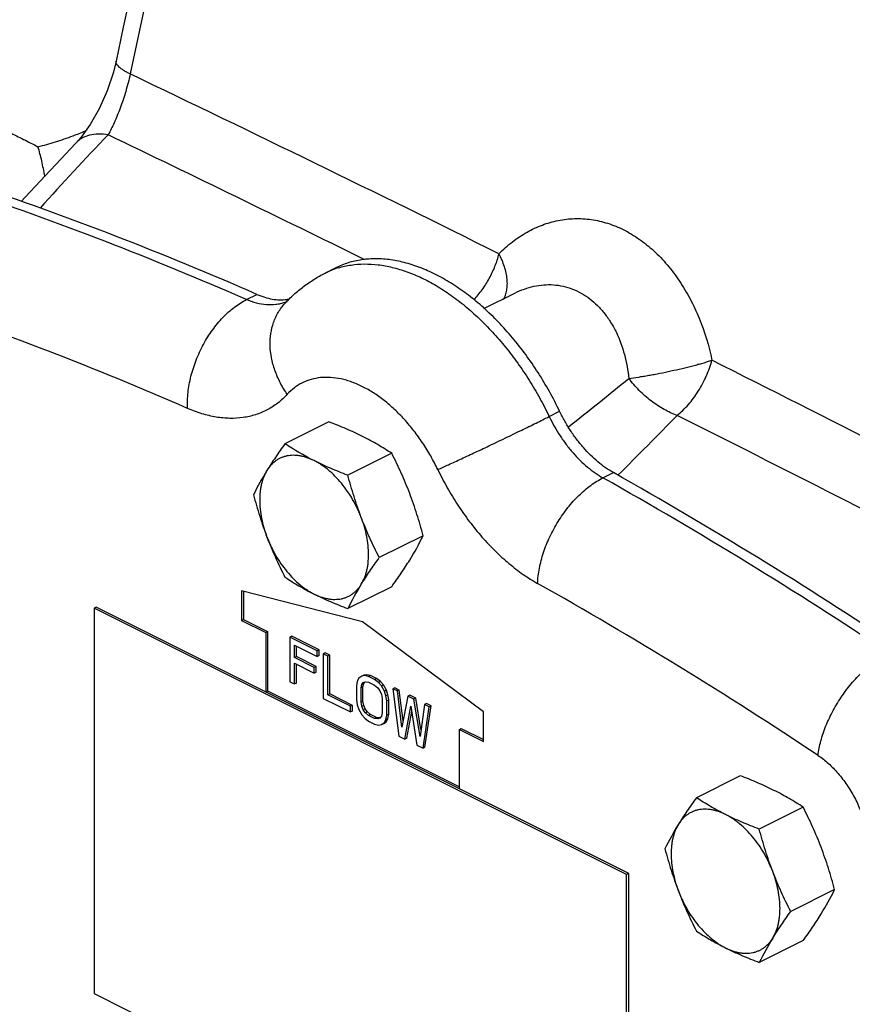
# Model space of a CAD drawing. Units: inches. Extents: x -16.3 to 69.4, y -18.7 to 46.3.
# Drawn here: x 36.5 to 39.5, y 32.9 to 36.5 of the extents above; entities that cross this region are included whole.
import ezdxf

# ---------------------------------------------------------------- set-up
doc = ezdxf.new("R2010")
doc.units = ezdxf.units.IN
doc.header["$LTSCALE"] = 1.87
doc.header["$MEASUREMENT"] = 0
doc.layers.get('0').update_dxf_attribs({"linetype": 'CONTINUOUS'})

msp = doc.modelspace()

# ---------------------------------------------------------------- linework, layer by layer
for p, q in [((36.9519, 36.6814), (36.8676, 36.2861)), ((36.6688, 36.0339), (36.6687, 36.0339)), ((37.5799, 35.5588), (37.6179, 35.5778)), ((37.2923, 35.4619), (37.3303, 35.4809)), ((38.1589, 35.429), (38.2721, 35.4856)), ((38.2726, 35.4859), (38.2727, 35.4859)), ((38.3979, 35.0349), (38.4359, 35.0539)), ((37.593, 35.0154), (37.4328, 34.9352)), ((37.8227, 34.9005), (37.6624, 34.8204)), ((38.5942, 34.811), (38.6322, 34.83)), ((37.9375, 34.5996), (37.7772, 34.5194)), ((37.2742, 34.3982), (37.2742, 34.2899)), ((37.7161, 34.2855), (37.2742, 34.3982)), ((37.2812, 34.3964), (37.2812, 34.2935)), ((37.8227, 34.4134), (37.6624, 34.3332)), ((36.7438, 34.3386), (36.7354, 34.3344)), ((36.7354, 34.3344), (36.7354, 32.9271)), ((38.6799, 33.3621), (36.7354, 34.3344)), ((38.6884, 33.3663), (36.7438, 34.3386)), ((37.2742, 34.2899), (37.2812, 34.2935)), ((37.2742, 34.2899), (37.3626, 34.2458)), ((37.2812, 34.2935), (37.3696, 34.2493)), ((38.1581, 33.9563), (37.7161, 34.2855)), ((37.3626, 34.2458), (37.3696, 34.2493)), ((37.3626, 34.2458), (37.3626, 34.0292)), ((37.3696, 34.2493), (37.3696, 34.0328)), ((37.458, 34.2322), (37.4509, 34.2286)), ((37.4509, 34.2286), (37.4509, 34.0662)), ((37.5504, 34.1789), (37.4509, 34.2286)), ((37.5575, 34.1824), (37.458, 34.2322)), ((37.4675, 34.1547), (37.4675, 34.1996)), ((37.4675, 34.1996), (37.5504, 34.1582)), ((37.4746, 34.1582), (37.4746, 34.1961)), ((37.5575, 34.1824), (37.5504, 34.1789)), ((37.5504, 34.1582), (37.5504, 34.1789)), ((37.5575, 34.1617), (37.5575, 34.1824)), ((37.5795, 34.1714), (37.5725, 34.1679)), ((37.5725, 34.1679), (37.5725, 34.0055)), ((37.5891, 34.1596), (37.5725, 34.1679)), ((37.5961, 34.1631), (37.5795, 34.1714)), ((37.4746, 34.1582), (37.4675, 34.1547)), ((37.5393, 34.1188), (37.4675, 34.1547)), ((37.4675, 34.058), (37.4675, 34.134)), ((37.4675, 34.134), (37.5393, 34.0981)), ((37.5464, 34.1223), (37.4746, 34.1582)), ((37.4746, 34.0615), (37.4746, 34.1304)), ((37.5575, 34.1617), (37.5504, 34.1582)), ((37.5961, 34.1631), (37.5891, 34.1596)), ((37.5891, 34.0179), (37.5891, 34.1596)), ((37.5961, 34.0215), (37.5961, 34.1631)), ((37.5464, 34.1223), (37.5393, 34.1188)), ((37.5393, 34.0981), (37.5393, 34.1188)), ((37.5464, 34.1016), (37.5393, 34.0981)), ((37.5464, 34.1016), (37.5464, 34.1223)), ((37.4509, 34.0662), (37.4675, 34.058)), ((37.4746, 34.0615), (37.4675, 34.058)), ((37.6968, 34.0677), (37.694, 34.0518)), ((37.7023, 34.0788), (37.6968, 34.0677)), ((37.7133, 34.0871), (37.7023, 34.0788)), ((37.7204, 34.0906), (37.7133, 34.0871)), ((37.7244, 34.0884), (37.7133, 34.0871)), ((37.7133, 34.056), (37.7189, 34.0636)), ((37.7204, 34.0595), (37.7133, 34.056)), ((37.7177, 34.0471), (37.7204, 34.0595)), ((37.7189, 34.0636), (37.7272, 34.0663)), ((37.7315, 34.092), (37.7204, 34.0906)), ((37.7204, 34.0595), (37.7248, 34.0655)), ((37.7315, 34.092), (37.7244, 34.0884)), ((37.7382, 34.085), (37.7244, 34.0884)), ((37.7272, 34.0663), (37.7382, 34.0643)), ((37.7453, 34.0885), (37.7315, 34.092)), ((37.7453, 34.0885), (37.7382, 34.085)), ((37.7603, 34.0739), (37.7382, 34.085)), ((37.7382, 34.0643), (37.7603, 34.0532)), ((37.7674, 34.0775), (37.7453, 34.0885)), ((37.7674, 34.0775), (37.7603, 34.0739)), ((37.7741, 34.0636), (37.7603, 34.0739)), ((37.7812, 34.0671), (37.7674, 34.0775)), ((37.7812, 34.0671), (37.7741, 34.0636)), ((37.7852, 34.0511), (37.7741, 34.0636)), ((37.7922, 34.0547), (37.7812, 34.0671)), ((37.3626, 34.0292), (37.3696, 34.0328)), ((37.3696, 34.0328), (38.0697, 33.6828)), ((37.694, 34.0518), (37.694, 34)), ((37.7106, 34.0435), (37.7133, 34.056)), ((37.7177, 34.0471), (37.7106, 34.0435)), ((37.7106, 33.9917), (37.7106, 34.0435)), ((37.7177, 33.9952), (37.7177, 34.0471)), ((37.7603, 34.0532), (37.7714, 34.0442)), ((37.7714, 34.0442), (37.7796, 34.0332)), ((37.7796, 34.0332), (37.7852, 34.0201)), ((37.7922, 34.0547), (37.7852, 34.0511)), ((37.7962, 34.0318), (37.7852, 34.0511)), ((37.8033, 34.0353), (37.7922, 34.0547)), ((37.8033, 34.0353), (37.7962, 34.0318)), ((37.8017, 34.0152), (37.7962, 34.0318)), ((37.8088, 34.0188), (37.8033, 34.0353)), ((37.8337, 34.0443), (37.8266, 34.0408)), ((37.8432, 34.0325), (37.8266, 34.0408)), ((37.8266, 34.0408), (37.8487, 33.8674)), ((37.8502, 34.036), (37.8337, 34.0443)), ((37.8502, 34.036), (37.8432, 34.0325)), ((37.8597, 33.8998), (37.8432, 34.0325)), ((37.8643, 33.9233), (37.8502, 34.036)), ((37.5725, 34.0055), (37.6719, 33.9558)), ((37.5961, 34.0215), (37.5891, 34.0179)), ((37.6719, 33.9765), (37.5891, 34.0179)), ((37.679, 33.98), (37.5961, 34.0215)), ((37.694, 34), (37.6968, 33.9813)), ((37.7177, 33.9952), (37.7106, 33.9917)), ((37.7133, 33.9765), (37.7106, 33.9917)), ((37.7204, 33.98), (37.7177, 33.9952)), ((37.7852, 34.0201), (37.7879, 34.0049)), ((37.7879, 34.0049), (37.7879, 33.953)), ((37.8088, 34.0188), (37.8017, 34.0152)), ((37.8045, 33.9966), (37.8017, 34.0152)), ((37.8116, 34.0001), (37.8045, 33.9966)), ((37.8045, 33.9447), (37.8045, 33.9966)), ((37.8116, 34.0001), (37.8088, 34.0188)), ((37.8116, 33.9483), (37.8116, 34.0001)), ((37.8818, 34.0132), (37.8597, 33.8998)), ((37.8889, 34.0167), (37.8818, 34.0132)), ((37.9039, 34.0021), (37.8818, 34.0132)), ((37.911, 34.0057), (37.8889, 34.0167)), ((37.911, 34.0057), (37.9039, 34.0021)), ((37.926, 33.8667), (37.9039, 34.0021)), ((37.9296, 33.8917), (37.911, 34.0057)), ((37.679, 33.98), (37.6719, 33.9765)), ((37.6719, 33.9558), (37.6719, 33.9765)), ((37.679, 33.9593), (37.6719, 33.9558)), ((37.679, 33.9593), (37.679, 33.98)), ((37.6968, 33.9813), (37.7023, 33.9647)), ((37.7023, 33.9647), (37.7133, 33.9454)), ((37.7204, 33.98), (37.7133, 33.9765)), ((37.7189, 33.9634), (37.7133, 33.9765)), ((37.7259, 33.9669), (37.7189, 33.9634)), ((37.7272, 33.9523), (37.7189, 33.9634)), ((37.7259, 33.9669), (37.7204, 33.98)), ((37.7342, 33.9559), (37.7259, 33.9669)), ((37.7342, 33.9559), (37.7272, 33.9523)), ((37.7382, 33.9433), (37.7272, 33.9523)), ((37.7453, 33.9469), (37.7342, 33.9559)), ((37.7879, 33.953), (37.7852, 33.9406)), ((37.8708, 33.8563), (37.8929, 33.9766)), ((37.8779, 33.8599), (37.8958, 33.9576)), ((37.8929, 33.9766), (37.915, 33.8342)), ((37.9426, 33.9828), (37.926, 33.8667)), ((37.9371, 33.8232), (37.9592, 33.9745)), ((37.9497, 33.9863), (37.9426, 33.9828)), ((37.9592, 33.9745), (37.9426, 33.9828)), ((37.9442, 33.8267), (37.9662, 33.978)), ((37.9662, 33.978), (37.9497, 33.9863)), ((37.9662, 33.978), (37.9592, 33.9745)), ((38.1581, 33.848), (38.1581, 33.9563)), ((37.7133, 33.9454), (37.7244, 33.933)), ((37.7244, 33.933), (37.7382, 33.9226)), ((37.7453, 33.9469), (37.7382, 33.9433)), ((37.7603, 33.9323), (37.7382, 33.9433)), ((37.7382, 33.9226), (37.7603, 33.9116)), ((37.7674, 33.9358), (37.7453, 33.9469)), ((37.7674, 33.9358), (37.7603, 33.9323)), ((37.7714, 33.9302), (37.7603, 33.9323)), ((37.7784, 33.9338), (37.7674, 33.9358)), ((37.7796, 33.933), (37.7714, 33.9302)), ((37.7793, 33.934), (37.7784, 33.9338)), ((37.7852, 33.9406), (37.7796, 33.933)), ((37.7852, 33.9095), (37.7962, 33.9178)), ((37.7922, 33.913), (37.8033, 33.9213)), ((37.7962, 33.9178), (37.8017, 33.9288)), ((37.8033, 33.9213), (37.7962, 33.9178)), ((37.8017, 33.9288), (37.8045, 33.9447)), ((37.8088, 33.9324), (37.8017, 33.9288)), ((37.8033, 33.9213), (37.8088, 33.9324)), ((37.8116, 33.9483), (37.8045, 33.9447)), ((37.8088, 33.9324), (37.8116, 33.9483)), ((37.7603, 33.9116), (37.7741, 33.9081)), ((37.7741, 33.9081), (37.7852, 33.9095)), ((37.7922, 33.913), (37.7852, 33.9095)), ((38.0697, 33.8922), (38.0767, 33.8957)), ((38.0697, 33.8922), (38.1581, 33.848)), ((38.0697, 33.6757), (38.0697, 33.8922)), ((38.0767, 33.8957), (38.1581, 33.8551)), ((37.8487, 33.8674), (37.8708, 33.8563)), ((37.8779, 33.8599), (37.8708, 33.8563)), ((37.915, 33.8342), (37.9371, 33.8232)), ((37.9442, 33.8267), (37.9371, 33.8232)), ((39.0956, 33.7228), (38.9354, 33.6426)), ((39.3253, 33.608), (39.165, 33.5278)), ((38.6884, 33.3663), (38.6799, 33.3621)), ((38.6799, 31.9548), (38.6799, 33.3621)), ((38.6884, 31.959), (38.6884, 33.3663)), ((39.4401, 33.307), (39.2798, 33.2268)), ((39.3253, 33.1208), (39.165, 33.0407)), ((36.7354, 32.9271), (38.6799, 31.9548))]:
    msp.add_line(p, q)
for points in [[(36.8942, 36.6987), (36.8743, 36.6058), (36.8424, 36.457), (36.8159, 36.3326)], [(36.8159, 36.3326), (36.8063, 36.2933), (36.7836, 36.2251), (36.7544, 36.1594), (36.7213, 36.1015), (36.688, 36.0555), (36.6688, 36.0339)], [(36.6687, 36.0339), (36.4838, 35.8363), (36.4694, 35.8199)]]:
    msp.add_lwpolyline(points)
for centre, radius, start, end in [((-7.1127, -55.6313), 101.8974, 63.587564, 64.430019), ((36.0497, 37.6945), 1.744, 290.443, 292.0532), ((43.2366, 29.8432), 8.9608, 136.03558, 138.37105), ((-9.1386, -59.4697), 105.9991, 63.761749, 64.325206), ((32.1682, 23.7582), 12.7763, 66.35521, 71.37181), ((32.3015, 24.0238), 12.5122, 66.30222, 71.4248), ((37.7167, 35.2851), 0.306, 108.6322, 116.5601), ((37.7185, 35.2801), 0.3113, 106.9183, 108.6491), ((37.4183, 35.6149), 0.1536, 278.0192, 279.8883), ((32.0441, 23.5698), 12.5483, 66.35521, 71.37181), ((37.3833, 35.5841), 0.1414, 289.8096, 293.5739), ((-34.5217, -110.6584), 163.3733, 62.757548, 63.257906), ((17.3775, 61.3736), 33.7723, 308.64584, 309.12549), ((25.3179, 48.2264), 18.9059, 314.84002, 315.77151), ((-41.0224, -123.6207), 177.6372, 62.852748, 63.274079), ((38.2579, 34.2876), 1.0471, 148.2899, 153.8536), ((30.4179, 20.2684), 16.7187, 56.37781, 60.57226), ((30.5432, 20.5156), 16.4066, 56.33791, 60.61217), ((36.9975, 35.061), 1.0471, 328.2899, 333.8536), ((38.6024, 33.8718), 1.0471, 148.2899, 153.8536), ((30.4481, 20.3851), 16.1138, 56.33791, 60.61217), ((39.7605, 32.995), 1.0471, 148.2899, 153.8536), ((38.5001, 33.7684), 1.0471, 328.2899, 333.8536), ((40.105, 32.5792), 1.0471, 148.2899, 153.8536), ((44.9841, 46.4538), 16.1138, 236.33791, 240.61217)]:
    msp.add_arc(centre, radius, start, end)
for points, knots in [([(36.8676, 36.2861), (36.8634, 36.2882), (36.8554, 36.2922), (36.8444, 36.2986), (36.8351, 36.3048), (36.8275, 36.3108), (36.8217, 36.3166), (36.8177, 36.3221), (36.8156, 36.3275), (36.8156, 36.331), (36.8159, 36.3326)], [0, 0, 0, 0, 0.193869, 0.368238, 0.52206, 0.654588, 0.766053, 0.858039, 0.933878, 1, 1, 1, 1]), ([(36.8676, 36.2861), (36.8629, 36.2646), (36.852, 36.2224), (36.8322, 36.1629), (36.8106, 36.1101), (36.7948, 36.0782), (36.7869, 36.0639)], [0, 0, 0, 0, 0.278675, 0.549921, 0.79371, 1, 1, 1, 1]), ([(36.228, 36.1721), (36.2289, 36.1716), (36.2308, 36.1706), (36.2353, 36.1684), (36.2422, 36.165), (36.2521, 36.1603), (36.2641, 36.1545), (36.2782, 36.1477), (36.3011, 36.1365), (36.3342, 36.12), (36.3783, 36.0978), (36.427, 36.073), (36.4783, 36.0469), (36.5132, 36.0294), (36.5308, 36.0206)], [0, 0, 0, 0, 0.0087, 0.018998, 0.044529, 0.07685, 0.116137, 0.162467, 0.215753, 0.341888, 0.490053, 0.653593, 0.82552, 1, 1, 1, 1]), ([(36.5308, 36.0206), (36.5415, 36.0231), (36.5629, 36.0286), (36.5948, 36.0381), (36.6269, 36.0487), (36.6482, 36.0564), (36.6589, 36.0603)], [0, 0, 0, 0, 0.244406, 0.493398, 0.745688, 1, 1, 1, 1]), ([(36.7869, 36.0639), (36.7752, 36.0659), (36.7525, 36.0677), (36.7198, 36.0638), (36.6956, 36.0545), (36.6792, 36.0437), (36.6721, 36.0373), (36.6688, 36.0339)], [0, 0, 0, 0, 0.280627, 0.537395, 0.774061, 0.887765, 1, 1, 1, 1]), ([(36.5553, 35.9127), (36.5522, 35.9313), (36.547, 35.9589), (36.5383, 35.9948), (36.5335, 36.0121), (36.5308, 36.0206)], [0, 0, 0, 0, 0.512068, 0.759204, 1, 1, 1, 1]), ([(38.2143, 35.6295), (38.2299, 35.645), (38.2623, 35.6737), (38.3155, 35.7092), (38.3718, 35.7358), (38.4306, 35.7527), (38.4909, 35.7596), (38.5518, 35.7561), (38.6123, 35.7421), (38.6714, 35.7178), (38.728, 35.6838), (38.7814, 35.6406), (38.8306, 35.5891), (38.8749, 35.53), (38.9138, 35.4646), (38.9581, 35.3695), (38.9812, 35.2928), (38.9922, 35.2406)], [0, 0, 0, 0, 0.060321, 0.11868, 0.175362, 0.230924, 0.286039, 0.341451, 0.397898, 0.456021, 0.516297, 0.578997, 0.644197, 0.711794, 0.781541, 0.853114, 1, 1, 1, 1]), ([(38.4359, 35.0539), (38.4243, 35.0783), (38.3994, 35.1262), (38.3581, 35.1954), (38.313, 35.2612), (38.2646, 35.3229), (38.2134, 35.3799), (38.1599, 35.4318), (38.1046, 35.4778), (38.0481, 35.5177), (37.9909, 35.551), (37.9335, 35.5773), (37.8855, 35.5935), (37.8476, 35.6026), (37.811, 35.6089), (37.7662, 35.6124), (37.7221, 35.6094), (37.6884, 35.6032), (37.664, 35.5967), (37.6405, 35.5883), (37.6253, 35.5815), (37.6179, 35.5778)], [0, 0, 0, 0, 0.076092, 0.151883, 0.226835, 0.300526, 0.372543, 0.442497, 0.51006, 0.574967, 0.637031, 0.696162, 0.752375, 0.779442, 0.805846, 0.856814, 0.905744, 0.929639, 0.953252, 0.976674, 1, 1, 1, 1]), ([(38.123, 35.4618), (38.1339, 35.4731), (38.1543, 35.4979), (38.1755, 35.532), (38.1902, 35.561), (38.2032, 35.5907), (38.2107, 35.6139), (38.2143, 35.6295)], [0, 0, 0, 0, 0.244744, 0.496525, 0.623553, 0.750338, 1, 1, 1, 1]), ([(38.2308, 35.4625), (38.2337, 35.4675), (38.2388, 35.4784), (38.2435, 35.4964), (38.2454, 35.5161), (38.2446, 35.5372), (38.241, 35.5594), (38.2347, 35.5825), (38.2258, 35.6062), (38.2184, 35.6217), (38.2143, 35.6295)], [0, 0, 0, 0, 0.100049, 0.205571, 0.318069, 0.43845, 0.567125, 0.704074, 0.848762, 1, 1, 1, 1]), ([(37.6279, 35.5779), (37.643, 35.5825), (37.6744, 35.5895), (37.7232, 35.5932), (37.7739, 35.5902), (37.826, 35.5806), (37.879, 35.5645), (37.9326, 35.542), (37.9862, 35.5133), (38.0394, 35.4788), (38.0918, 35.4386), (38.1428, 35.3932), (38.1921, 35.343), (38.2393, 35.2883), (38.2839, 35.2296), (38.3256, 35.1676), (38.3639, 35.1026), (38.387, 35.0577), (38.3979, 35.0349)], [0, 0, 0, 0, 0.046667, 0.094658, 0.144479, 0.196524, 0.251067, 0.308265, 0.368166, 0.430728, 0.495823, 0.563257, 0.632777, 0.704084, 0.77683, 0.850662, 0.92521, 1, 1, 1, 1]), ([(37.4321, 35.4473), (37.4426, 35.4587), (37.4646, 35.4806), (37.5005, 35.5103), (37.5389, 35.5367), (37.566, 35.5519), (37.5799, 35.5588)], [0, 0, 0, 0, 0.249844, 0.499774, 0.749827, 1, 1, 1, 1]), ([(38.2727, 35.4859), (38.2839, 35.4915), (38.3066, 35.5013), (38.3419, 35.5115), (38.3776, 35.5168), (38.4133, 35.517), (38.4486, 35.5119), (38.4828, 35.5015), (38.5157, 35.4859), (38.5466, 35.4654), (38.5752, 35.4402), (38.6011, 35.4109), (38.6241, 35.3778), (38.6507, 35.3289), (38.6754, 35.261), (38.6856, 35.2036), (38.6886, 35.1742)], [0, 0, 0, 0, 0.0602, 0.119009, 0.176733, 0.233785, 0.290654, 0.347875, 0.40595, 0.465316, 0.526285, 0.589046, 0.653657, 0.720063, 0.857522, 1, 1, 1, 1]), ([(37.0768, 35.0647), (37.0764, 35.0741), (37.0764, 35.0933), (37.0793, 35.1327), (37.0885, 35.1828), (37.1074, 35.242), (37.1295, 35.2895), (37.1505, 35.3255), (37.1677, 35.351), (37.1862, 35.3749), (37.2058, 35.3969), (37.2264, 35.4168), (37.2477, 35.4344), (37.2696, 35.4495), (37.2847, 35.4581), (37.2923, 35.4619)], [0, 0, 0, 0, 0.059811, 0.121578, 0.249563, 0.381462, 0.514341, 0.580233, 0.64525, 0.709041, 0.771288, 0.831704, 0.890077, 0.946234, 1, 1, 1, 1]), ([(37.4312, 35.4511), (37.4261, 35.4492), (37.4156, 35.4461), (37.3936, 35.4422), (37.3643, 35.4417), (37.3281, 35.4482), (37.3043, 35.4567), (37.2923, 35.4619)], [0, 0, 0, 0, 0.114077, 0.229981, 0.47005, 0.725676, 1, 1, 1, 1]), ([(37.3303, 35.4809), (37.3396, 35.4769), (37.358, 35.47), (37.386, 35.4633), (37.4133, 35.4606), (37.4311, 35.4616), (37.4397, 35.4628)], [0, 0, 0, 0, 0.269763, 0.525494, 0.768125, 1, 1, 1, 1]), ([(37.4412, 35.116), (37.4317, 35.1298), (37.4146, 35.1582), (37.3951, 35.2031), (37.3827, 35.2488), (37.3776, 35.294), (37.3799, 35.3376), (37.3882, 35.3721), (37.3986, 35.3976), (37.408, 35.4155), (37.4191, 35.4321), (37.4276, 35.4424), (37.4321, 35.4473)], [0, 0, 0, 0, 0.140615, 0.277463, 0.409542, 0.53639, 0.657983, 0.774891, 0.831997, 0.888404, 0.944325, 1, 1, 1, 1]), ([(38.6886, 35.1742), (38.7002, 35.1759), (38.7182, 35.1784), (38.7426, 35.1821), (38.7619, 35.1854), (38.7817, 35.189), (38.8087, 35.1943), (38.8426, 35.2014), (38.8764, 35.2091), (38.9029, 35.2156), (38.9222, 35.2206), (38.9409, 35.2255), (38.9589, 35.2303), (38.9759, 35.2352), (38.9869, 35.2387), (38.9922, 35.2406)], [0, 0, 0, 0, 0.113583, 0.1746, 0.237754, 0.302605, 0.368728, 0.503035, 0.636949, 0.702585, 0.766751, 0.829011, 0.888923, 0.946053, 1, 1, 1, 1]), ([(38.8652, 35.0392), (38.8724, 35.0449), (38.8866, 35.0575), (38.9136, 35.086), (38.9438, 35.1271), (38.9728, 35.1817), (38.9868, 35.2208), (38.9922, 35.2406)], [0, 0, 0, 0, 0.114895, 0.235167, 0.486717, 0.745194, 1, 1, 1, 1]), ([(37.991, 34.8411), (37.9829, 34.858), (37.9657, 34.891), (37.9365, 34.9383), (37.9045, 34.9828), (37.8701, 35.0239), (37.8337, 35.061), (37.7958, 35.0937), (37.7568, 35.1216), (37.7172, 35.1443), (37.6837, 35.1588), (37.6572, 35.1675), (37.6316, 35.1739), (37.6002, 35.1785), (37.5633, 35.178), (37.5284, 35.1714), (37.5013, 35.1609), (37.4812, 35.1497), (37.4621, 35.1365), (37.4491, 35.1246), (37.4412, 35.116)], [0, 0, 0, 0, 0.078477, 0.156518, 0.233416, 0.308614, 0.381575, 0.45182, 0.518973, 0.582779, 0.643119, 0.672018, 0.70009, 0.753894, 0.805053, 0.854284, 0.902496, 0.92657, 0.95078, 1, 1, 1, 1]), ([(38.8652, 35.0392), (38.8571, 35.042), (38.8408, 35.0487), (38.8084, 35.0652), (38.7689, 35.0913), (38.7257, 35.1295), (38.7002, 35.1587), (38.6886, 35.1742)], [0, 0, 0, 0, 0.11431, 0.233937, 0.484323, 0.742854, 1, 1, 1, 1]), ([(37.4412, 35.116), (37.4306, 35.1045), (37.4133, 35.0885), (37.3879, 35.0705), (37.368, 35.0589), (37.3472, 35.0491), (37.3255, 35.0411), (37.303, 35.035), (37.2718, 35.0293), (37.2309, 35.027), (37.1892, 35.031), (37.1553, 35.0379), (37.12, 35.0474), (37.094, 35.0572), (37.0768, 35.0647)], [0, 0, 0, 0, 0.119304, 0.177977, 0.236292, 0.294536, 0.352995, 0.411946, 0.47165, 0.594174, 0.722322, 0.78895, 0.857416, 1, 1, 1, 1]), ([(37.991, 34.8411), (38.0042, 34.847), (38.0329, 34.86), (38.079, 34.8813), (38.1304, 34.9053), (38.2038, 34.9401), (38.2775, 34.9756), (38.3485, 35.0103), (38.382, 35.027), (38.3979, 35.0349)], [0, 0, 0, 0, 0.096017, 0.209985, 0.337528, 0.473747, 0.751156, 0.88169, 1, 1, 1, 1]), ([(38.3979, 35.0349), (38.4095, 35.0107), (38.4292, 34.9757), (38.4598, 34.9323), (38.4843, 34.9022), (38.5102, 34.8747), (38.5372, 34.8501), (38.5651, 34.8287), (38.5845, 34.8164), (38.5942, 34.811)], [0, 0, 0, 0, 0.26641, 0.397649, 0.526319, 0.651569, 0.772647, 0.88896, 1, 1, 1, 1]), ([(38.6322, 34.83), (38.6225, 34.8354), (38.6031, 34.8477), (38.5752, 34.8691), (38.5482, 34.8937), (38.5223, 34.9212), (38.4978, 34.9513), (38.475, 34.9837), (38.4542, 35.0179), (38.4418, 35.0418), (38.4359, 35.0539)], [0, 0, 0, 0, 0.110973, 0.22732, 0.348409, 0.473611, 0.602232, 0.733481, 0.866461, 1, 1, 1, 1]), ([(37.7161, 34.9621), (37.7064, 34.9669), (37.6866, 34.9764), (37.6562, 34.99), (37.625, 35.003), (37.6038, 35.0113), (37.593, 35.0154)], [0, 0, 0, 0, 0.242767, 0.490778, 0.743435, 1, 1, 1, 1]), ([(37.8227, 34.9005), (37.8144, 34.906), (37.7974, 34.9168), (37.7714, 34.9324), (37.7442, 34.9477), (37.7256, 34.9573), (37.7161, 34.9621)], [0, 0, 0, 0, 0.242121, 0.489071, 0.741546, 1, 1, 1, 1]), ([(37.4328, 34.9352), (37.4268, 34.9269), (37.4151, 34.9106), (37.3982, 34.886), (37.3822, 34.862), (37.372, 34.8459), (37.3671, 34.838)], [0, 0, 0, 0, 0.26065, 0.514952, 0.761724, 1, 1, 1, 1]), ([(37.5393, 34.8737), (37.5298, 34.8784), (37.5112, 34.8881), (37.4841, 34.9033), (37.458, 34.919), (37.4411, 34.9298), (37.4328, 34.9352)], [0, 0, 0, 0, 0.258454, 0.510929, 0.757879, 1, 1, 1, 1]), ([(37.5393, 34.8737), (37.5351, 34.8758), (37.5265, 34.8797), (37.5136, 34.8847), (37.5007, 34.8885), (37.488, 34.8913), (37.4755, 34.8929), (37.4633, 34.8934), (37.4514, 34.8927), (37.4399, 34.891), (37.4288, 34.8881), (37.4182, 34.8841), (37.4081, 34.879), (37.3986, 34.8728), (37.3896, 34.8656), (37.3814, 34.8573), (37.3738, 34.8481), (37.3692, 34.8415), (37.3671, 34.838)], [0, 0, 0, 0, 0.073298, 0.144263, 0.212892, 0.279277, 0.343579, 0.406007, 0.466812, 0.526293, 0.5848, 0.642714, 0.700437, 0.758378, 0.816943, 0.876524, 0.937459, 1, 1, 1, 1]), ([(37.8883, 34.7542), (37.8835, 34.7667), (37.8736, 34.7917), (37.8576, 34.8285), (37.8406, 34.8648), (37.8287, 34.8887), (37.8227, 34.9005)], [0, 0, 0, 0, 0.251321, 0.501769, 0.751316, 1, 1, 1, 1]), ([(37.6624, 34.8204), (37.6517, 34.8245), (37.6305, 34.8328), (37.5992, 34.8458), (37.5688, 34.8593), (37.549, 34.8688), (37.5393, 34.8737)], [0, 0, 0, 0, 0.256565, 0.509222, 0.757233, 1, 1, 1, 1]), ([(37.7116, 34.6658), (37.7094, 34.6715), (37.7048, 34.6828), (37.6947, 34.7051), (37.6804, 34.7322), (37.6609, 34.7629), (37.6394, 34.7914), (37.6161, 34.8171), (37.5954, 34.8362), (37.5783, 34.8496), (37.5655, 34.8587), (37.5525, 34.8667), (37.5437, 34.8715), (37.5393, 34.8737)], [0, 0, 0, 0, 0.066385, 0.133071, 0.266459, 0.39874, 0.528551, 0.654598, 0.775738, 0.83419, 0.891105, 0.946403, 1, 1, 1, 1]), ([(37.3671, 34.838), (37.3626, 34.8308), (37.3568, 34.819), (37.3508, 34.8025), (37.347, 34.7891), (37.3441, 34.775), (37.3413, 34.7552), (37.3399, 34.729), (37.3417, 34.6964), (37.3468, 34.6626), (37.3538, 34.6342), (37.3609, 34.6115), (37.3649, 34.6001), (37.3671, 34.5944)], [0, 0, 0, 0, 0.101638, 0.155062, 0.210288, 0.267362, 0.326293, 0.44953, 0.579524, 0.715388, 0.855995, 0.927687, 1, 1, 1, 1]), ([(37.7116, 34.6658), (37.7068, 34.6784), (37.6975, 34.7038), (37.6848, 34.7423), (37.6731, 34.7812), (37.6659, 34.8073), (37.6624, 34.8204)], [0, 0, 0, 0, 0.249261, 0.499123, 0.749418, 1, 1, 1, 1]), ([(37.991, 34.8411), (38.0018, 34.8186), (38.0248, 34.7744), (38.0635, 34.7108), (38.1058, 34.6507), (38.1513, 34.5947), (38.1994, 34.5437), (38.2496, 34.498), (38.3014, 34.4583), (38.3373, 34.4355), (38.3554, 34.4253)], [0, 0, 0, 0, 0.133605, 0.266517, 0.397737, 0.526388, 0.65162, 0.772681, 0.888976, 1, 1, 1, 1]), ([(38.3554, 34.4253), (38.3558, 34.4344), (38.3574, 34.4529), (38.3618, 34.481), (38.3684, 34.5095), (38.3769, 34.5384), (38.3875, 34.5672), (38.3999, 34.5958), (38.4141, 34.6239), (38.4299, 34.6511), (38.4472, 34.6772), (38.4657, 34.7021), (38.4854, 34.7253), (38.506, 34.7468), (38.5273, 34.7663), (38.5492, 34.7836), (38.5714, 34.7986), (38.5866, 34.8072), (38.5942, 34.811)], [0, 0, 0, 0, 0.057815, 0.117981, 0.180146, 0.24399, 0.309175, 0.375306, 0.441971, 0.50875, 0.575222, 0.640974, 0.705602, 0.768727, 0.829998, 0.889133, 0.945885, 1, 1, 1, 1]), ([(37.3179, 34.749), (37.3214, 34.7359), (37.3286, 34.7098), (37.3403, 34.6709), (37.3531, 34.6324), (37.3623, 34.607), (37.3671, 34.5944)], [0, 0, 0, 0, 0.250582, 0.500877, 0.750739, 1, 1, 1, 1]), ([(37.9375, 34.5996), (37.934, 34.6127), (37.9268, 34.6388), (37.9151, 34.6777), (37.9024, 34.7162), (37.8931, 34.7416), (37.8883, 34.7542)], [0, 0, 0, 0, 0.250582, 0.500877, 0.750739, 1, 1, 1, 1]), ([(37.7116, 34.4222), (37.716, 34.4295), (37.7219, 34.4412), (37.7279, 34.4577), (37.7316, 34.4711), (37.7346, 34.4852), (37.7374, 34.505), (37.7388, 34.5312), (37.737, 34.5639), (37.7319, 34.5976), (37.7249, 34.626), (37.7178, 34.6487), (37.7137, 34.6601), (37.7116, 34.6658)], [0, 0, 0, 0, 0.101638, 0.155062, 0.210288, 0.267362, 0.326293, 0.44953, 0.579524, 0.715388, 0.855995, 0.927687, 1, 1, 1, 1]), ([(37.7772, 34.5194), (37.7712, 34.5313), (37.7593, 34.5551), (37.7423, 34.5914), (37.7263, 34.6283), (37.7164, 34.6532), (37.7116, 34.6658)], [0, 0, 0, 0, 0.248684, 0.498231, 0.748679, 1, 1, 1, 1]), ([(37.3671, 34.5944), (37.3719, 34.5819), (37.3819, 34.5569), (37.3979, 34.5201), (37.4148, 34.4838), (37.4267, 34.4599), (37.4328, 34.4481)], [0, 0, 0, 0, 0.251321, 0.501769, 0.751316, 1, 1, 1, 1]), ([(37.3671, 34.5944), (37.3693, 34.5887), (37.3739, 34.5774), (37.384, 34.5551), (37.3982, 34.528), (37.4177, 34.4973), (37.4393, 34.4688), (37.4625, 34.4431), (37.4832, 34.424), (37.5003, 34.4106), (37.5132, 34.4016), (37.5261, 34.3935), (37.5349, 34.3887), (37.5393, 34.3865)], [0, 0, 0, 0, 0.066385, 0.133071, 0.266459, 0.39874, 0.528551, 0.654598, 0.775738, 0.83419, 0.891105, 0.946403, 1, 1, 1, 1]), ([(37.7116, 34.4222), (37.7165, 34.4301), (37.7266, 34.4462), (37.7426, 34.4702), (37.7596, 34.4948), (37.7712, 34.5111), (37.7772, 34.5194)], [0, 0, 0, 0, 0.238276, 0.485048, 0.73935, 1, 1, 1, 1]), ([(37.8227, 34.4134), (37.8287, 34.4217), (37.8404, 34.4381), (37.8573, 34.4626), (37.8733, 34.4866), (37.8834, 34.5027), (37.8883, 34.5106)], [0, 0, 0, 0, 0.26065, 0.514952, 0.761724, 1, 1, 1, 1]), ([(37.4328, 34.4481), (37.4411, 34.4426), (37.458, 34.4318), (37.4841, 34.4162), (37.5112, 34.4009), (37.5298, 34.3913), (37.5393, 34.3865)], [0, 0, 0, 0, 0.242121, 0.489071, 0.741546, 1, 1, 1, 1]), ([(37.5393, 34.3865), (37.5436, 34.3844), (37.5521, 34.3805), (37.5651, 34.3755), (37.5779, 34.3717), (37.5906, 34.3689), (37.6031, 34.3673), (37.6153, 34.3668), (37.6272, 34.3675), (37.6387, 34.3692), (37.6498, 34.3721), (37.6605, 34.3761), (37.6706, 34.3812), (37.6801, 34.3874), (37.689, 34.3946), (37.6973, 34.4029), (37.7049, 34.4121), (37.7094, 34.4187), (37.7116, 34.4222)], [0, 0, 0, 0, 0.073298, 0.144263, 0.212892, 0.279277, 0.343579, 0.406007, 0.466812, 0.526293, 0.5848, 0.642714, 0.700437, 0.758378, 0.816943, 0.876524, 0.937459, 1, 1, 1, 1]), ([(37.5393, 34.3865), (37.549, 34.3817), (37.5688, 34.3722), (37.5992, 34.3586), (37.6305, 34.3456), (37.6517, 34.3373), (37.6624, 34.3332)], [0, 0, 0, 0, 0.242767, 0.490778, 0.743435, 1, 1, 1, 1]), ([(39.3799, 33.7969), (39.3809, 33.8057), (39.3837, 33.8235), (39.3899, 33.8504), (39.3983, 33.8779), (39.4086, 33.9057), (39.4208, 33.9335), (39.4395, 33.9705), (39.4668, 34.0151), (39.4986, 34.0564), (39.5263, 34.0869), (39.5476, 34.1079), (39.5696, 34.127), (39.5919, 34.144), (39.6143, 34.1588), (39.6296, 34.1673), (39.6373, 34.1711)], [0, 0, 0, 0, 0.056174, 0.11503, 0.176209, 0.239374, 0.304167, 0.37017, 0.503984, 0.637247, 0.702571, 0.766432, 0.82843, 0.88823, 0.945525, 1, 1, 1, 1]), ([(39.3799, 33.7969), (39.3931, 33.7882), (39.419, 33.7678), (39.4542, 33.7316), (39.4862, 33.6896), (39.5139, 33.6433), (39.5364, 33.594), (39.5532, 33.5434), (39.5636, 33.493), (39.5661, 33.4594), (39.5661, 33.4431)], [0, 0, 0, 0, 0.115012, 0.237444, 0.365352, 0.496356, 0.62786, 0.757234, 0.881989, 1, 1, 1, 1]), ([(39.2187, 33.6695), (39.209, 33.6744), (39.1892, 33.6839), (39.1588, 33.6974), (39.1276, 33.7104), (39.1064, 33.7187), (39.0956, 33.7228)], [0, 0, 0, 0, 0.242767, 0.490778, 0.743435, 1, 1, 1, 1]), ([(39.3253, 33.608), (39.317, 33.6134), (39.3, 33.6242), (39.274, 33.6399), (39.2468, 33.6551), (39.2282, 33.6648), (39.2187, 33.6695)], [0, 0, 0, 0, 0.242121, 0.489071, 0.741546, 1, 1, 1, 1]), ([(38.9354, 33.6426), (38.9294, 33.6344), (38.9177, 33.618), (38.9008, 33.5935), (38.8848, 33.5694), (38.8746, 33.5534), (38.8697, 33.5454)], [0, 0, 0, 0, 0.26065, 0.514952, 0.761724, 1, 1, 1, 1]), ([(39.0419, 33.5811), (39.0324, 33.5859), (39.0138, 33.5955), (38.9867, 33.6107), (38.9606, 33.6264), (38.9437, 33.6372), (38.9354, 33.6426)], [0, 0, 0, 0, 0.258454, 0.510929, 0.757879, 1, 1, 1, 1]), ([(39.0419, 33.5811), (39.0377, 33.5832), (39.0291, 33.5872), (39.0162, 33.5921), (39.0033, 33.596), (38.9906, 33.5987), (38.9781, 33.6003), (38.9659, 33.6008), (38.954, 33.6002), (38.9425, 33.5984), (38.9314, 33.5955), (38.9208, 33.5915), (38.9107, 33.5864), (38.9012, 33.5802), (38.8922, 33.573), (38.884, 33.5648), (38.8764, 33.5556), (38.8718, 33.5489), (38.8697, 33.5454)], [0, 0, 0, 0, 0.073298, 0.144263, 0.212892, 0.279277, 0.343579, 0.406007, 0.466812, 0.526293, 0.5848, 0.642714, 0.700437, 0.758378, 0.816943, 0.876524, 0.937459, 1, 1, 1, 1]), ([(39.3909, 33.4616), (39.3861, 33.4742), (39.3762, 33.4991), (39.3602, 33.536), (39.3432, 33.5722), (39.3313, 33.5961), (39.3253, 33.608)], [0, 0, 0, 0, 0.251321, 0.501769, 0.751316, 1, 1, 1, 1]), ([(39.165, 33.5278), (39.1543, 33.5319), (39.1331, 33.5402), (39.1018, 33.5532), (39.0714, 33.5667), (39.0516, 33.5763), (39.0419, 33.5811)], [0, 0, 0, 0, 0.256565, 0.509222, 0.757233, 1, 1, 1, 1]), ([(39.2142, 33.3732), (39.212, 33.3789), (39.2074, 33.3902), (39.1973, 33.4126), (39.183, 33.4396), (39.1635, 33.4703), (39.142, 33.4988), (39.1187, 33.5246), (39.098, 33.5436), (39.0809, 33.5571), (39.0681, 33.5661), (39.0551, 33.5741), (39.0463, 33.5789), (39.0419, 33.5811)], [0, 0, 0, 0, 0.066385, 0.133071, 0.266459, 0.39874, 0.528551, 0.654598, 0.775738, 0.83419, 0.891105, 0.946403, 1, 1, 1, 1]), ([(38.8697, 33.5454), (38.8652, 33.5382), (38.8594, 33.5265), (38.8534, 33.5099), (38.8496, 33.4965), (38.8467, 33.4825), (38.8439, 33.4626), (38.8425, 33.4364), (38.8443, 33.4038), (38.8494, 33.3701), (38.8564, 33.3417), (38.8635, 33.3189), (38.8675, 33.3075), (38.8697, 33.3019)], [0, 0, 0, 0, 0.101638, 0.155062, 0.210288, 0.267362, 0.326293, 0.44953, 0.579524, 0.715388, 0.855995, 0.927687, 1, 1, 1, 1]), ([(39.2142, 33.3732), (39.2094, 33.3858), (39.2001, 33.4112), (39.1874, 33.4497), (39.1757, 33.4886), (39.1685, 33.5147), (39.165, 33.5278)], [0, 0, 0, 0, 0.249261, 0.499123, 0.749418, 1, 1, 1, 1]), ([(38.8205, 33.4565), (38.824, 33.4434), (38.8312, 33.4173), (38.8429, 33.3784), (38.8557, 33.3399), (38.8649, 33.3145), (38.8697, 33.3019)], [0, 0, 0, 0, 0.250582, 0.500877, 0.750739, 1, 1, 1, 1]), ([(39.4401, 33.307), (39.4366, 33.3201), (39.4294, 33.3462), (39.4177, 33.3851), (39.405, 33.4236), (39.3957, 33.449), (39.3909, 33.4616)], [0, 0, 0, 0, 0.250582, 0.500877, 0.750739, 1, 1, 1, 1]), ([(39.2142, 33.1296), (39.2186, 33.1369), (39.2245, 33.1486), (39.2305, 33.1652), (39.2342, 33.1786), (39.2372, 33.1926), (39.24, 33.2125), (39.2414, 33.2387), (39.2396, 33.2713), (39.2345, 33.305), (39.2275, 33.3334), (39.2204, 33.3562), (39.2163, 33.3675), (39.2142, 33.3732)], [0, 0, 0, 0, 0.101638, 0.155062, 0.210288, 0.267362, 0.326293, 0.44953, 0.579524, 0.715388, 0.855995, 0.927687, 1, 1, 1, 1]), ([(39.2798, 33.2268), (39.2738, 33.2387), (39.2619, 33.2626), (39.2449, 33.2988), (39.2289, 33.3357), (39.219, 33.3606), (39.2142, 33.3732)], [0, 0, 0, 0, 0.248684, 0.498231, 0.748679, 1, 1, 1, 1]), ([(38.8697, 33.3019), (38.8745, 33.2893), (38.8845, 33.2644), (38.9005, 33.2275), (38.9174, 33.1912), (38.9293, 33.1674), (38.9354, 33.1555)], [0, 0, 0, 0, 0.251321, 0.501769, 0.751316, 1, 1, 1, 1]), ([(38.8697, 33.3019), (38.8719, 33.2962), (38.8765, 33.2848), (38.8866, 33.2625), (38.9008, 33.2355), (38.9203, 33.2047), (38.9419, 33.1763), (38.9651, 33.1505), (38.9858, 33.1315), (39.0029, 33.118), (39.0158, 33.109), (39.0287, 33.1009), (39.0375, 33.0962), (39.0419, 33.094)], [0, 0, 0, 0, 0.066385, 0.133071, 0.266459, 0.39874, 0.528551, 0.654598, 0.775738, 0.83419, 0.891105, 0.946403, 1, 1, 1, 1]), ([(39.2142, 33.1296), (39.2191, 33.1376), (39.2292, 33.1536), (39.2452, 33.1777), (39.2622, 33.2022), (39.2738, 33.2186), (39.2798, 33.2268)], [0, 0, 0, 0, 0.238276, 0.485048, 0.73935, 1, 1, 1, 1]), ([(39.3253, 33.1208), (39.3313, 33.1291), (39.343, 33.1455), (39.3599, 33.17), (39.3759, 33.1941), (39.386, 33.2101), (39.3909, 33.218)], [0, 0, 0, 0, 0.26065, 0.514952, 0.761724, 1, 1, 1, 1]), ([(38.9354, 33.1555), (38.9437, 33.1501), (38.9606, 33.1393), (38.9867, 33.1236), (39.0138, 33.1084), (39.0324, 33.0987), (39.0419, 33.094)], [0, 0, 0, 0, 0.242121, 0.489071, 0.741546, 1, 1, 1, 1]), ([(39.0419, 33.094), (39.0462, 33.0918), (39.0547, 33.0879), (39.0677, 33.083), (39.0805, 33.0791), (39.0932, 33.0764), (39.1057, 33.0748), (39.1179, 33.0743), (39.1298, 33.0749), (39.1413, 33.0767), (39.1524, 33.0796), (39.1631, 33.0836), (39.1732, 33.0887), (39.1827, 33.0949), (39.1916, 33.1021), (39.1999, 33.1103), (39.2075, 33.1195), (39.212, 33.1262), (39.2142, 33.1296)], [0, 0, 0, 0, 0.073298, 0.144263, 0.212892, 0.279277, 0.343579, 0.406007, 0.466812, 0.526293, 0.5848, 0.642714, 0.700437, 0.758378, 0.816943, 0.876524, 0.937459, 1, 1, 1, 1]), ([(39.0419, 33.094), (39.0516, 33.0891), (39.0714, 33.0796), (39.1018, 33.0661), (39.1331, 33.0531), (39.1543, 33.0448), (39.165, 33.0407)], [0, 0, 0, 0, 0.242767, 0.490778, 0.743435, 1, 1, 1, 1])]:
    msp.add_open_spline(points, degree=3, knots=knots)

doc.saveas('drawing.dxf')
